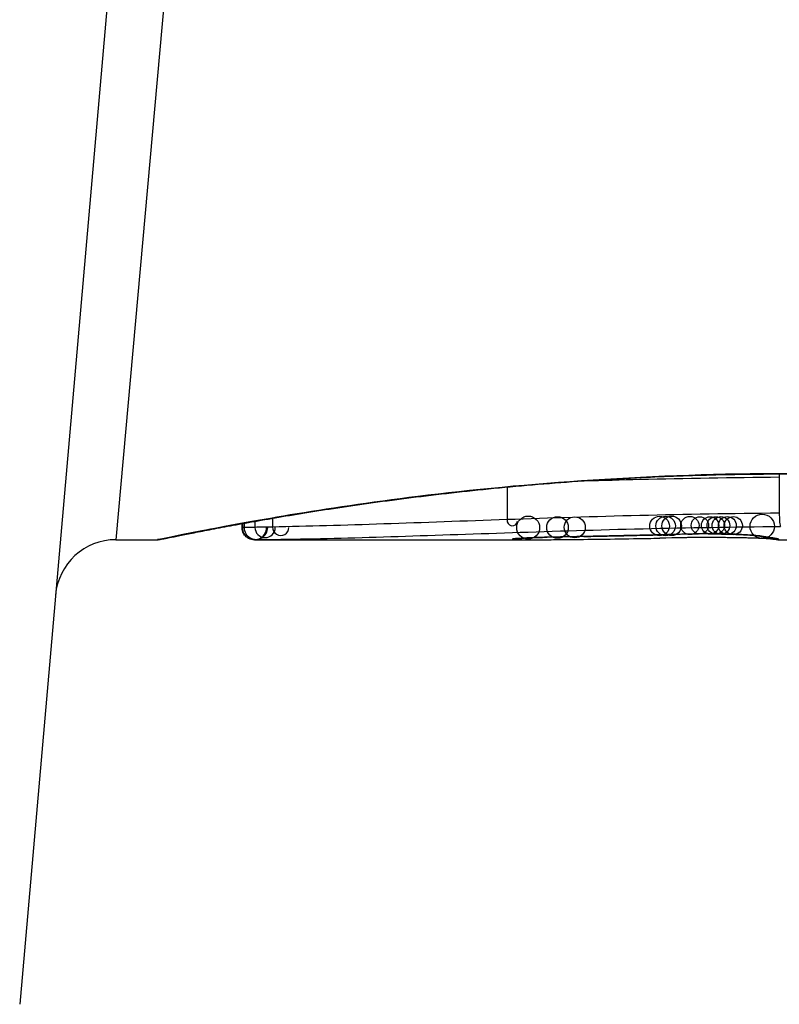
# Model space of a CAD drawing. Units: millimetres. Extents: x -4885 to 4877, y -3827 to 3843.
# Drawn here: x -2411 to -2404, y -1265 to -1257 of the extents above; entities that cross this region are included whole.
import ezdxf

# ---------------------------------------------------------------- set-up
doc = ezdxf.new("R2010")
doc.units = ezdxf.units.MM
doc.header["$LTSCALE"] = 100
doc.layers.add('SW_Toestellen', color=2, linetype='Continuous')

msp = doc.modelspace()

# ---------------------------------------------------------------- linework, layer by layer
at = {"layer": 'SW_Toestellen'}
for p, q in [((-2409.3071, -1251.1409), (-2410.5203, -1265.0078)), ((-2408.8602, -1251.4702), (-2409.7273, -1261.1801)), ((-2404.2637, -1260.6632), (-2404.2637, -1260.9617)), ((-2406.5053, -1260.7461), (-2406.5053, -1261.0145)), ((-2408.5825, -1261.0285), (-2408.5825, -1261.0782)), ((-2408.438, -1261.0032), (-2408.438, -1261.0754)), ((-2408.689, -1261.08), (-2408.689, -1261.0476)), ((-2408.6862, -1261.0471), (-2408.6862, -1261.0801)), ((-2408.6715, -1261.0445), (-2408.6715, -1261.0799)), ((-2409.7273, -1261.1801), (-2409.3872, -1261.1801)), ((-2408.5869, -1261.1801), (-2408.5867, -1261.1801)), ((-2408.5869, -1261.1801), (-2406.2759, -1261.1801)), ((-2406.2799, -1261.1801), (-2406.2759, -1261.1801)), ((-2405.1982, -1261.1665), (-2405.248, -1261.1675)), ((-2405.1484, -1261.1655), (-2405.1982, -1261.1665)), ((-2404.2762, -1261.1801), (-2403.5279, -1261.1801))]:
    msp.add_line(p, q, dxfattribs=at)
for centre, radius in [((-2406.3322, -1261.08), 0.0947), ((-2406.0903, -1261.0793), 0.0887), ((-2405.9489, -1261.078), 0.0867), ((-2405.25, -1261.0675), 0.0806), ((-2405.2002, -1261.0665), 0.0805), ((-2405.1505, -1261.0655), 0.0803), ((-2405.0003, -1261.0627), 0.0752), ((-2404.9182, -1261.062), 0.0715), ((-2404.834, -1261.0619), 0.071), ((-2404.7867, -1261.0622), 0.0719), ((-2404.744, -1261.0626), 0.0728), ((-2404.6918, -1261.0632), 0.074), ((-2404.6431, -1261.0638), 0.075), ((-2404.4044, -1261.0702), 0.1)]:
    msp.add_circle(centre, radius, dxfattribs=at)
for centre, radius, start, end in [((-2406.4621, -1261.0211), 0.0438, 171.27085, 351.27085), ((-2408.5867, -1261.0801), 0.0995, 179.99697, 359.99698), ((-2408.5745, -1261.08), 0.097, 179.94346, 359.94346), ((-2408.499, -1261.0789), 0.0836, 179.53477, 359.53477), ((-2408.3703, -1261.0769), 0.0677, 178.78978, 358.78979), ((-2409.7273, -1261.6801), 0.5, 90, 175)]:
    msp.add_arc(centre, radius, start, end, dxfattribs=at)
for centre, major_axis, ratio, start_param, end_param in [((-2406.4446, -1261.0716), (0.0108, -0.0994), 0.97109, 6.17162, 6.283185), ((-2405.0202, -1261.1179), (-1.6348, -0.0478), 0.024309, 0.694268, 0.741896), ((-2404.7082, -1261.0991), (-2.0584, -0.0623), 0.025185, 0.741909, 0.834369), ((-2406.177, -1261.0599), (0.0022, -0.1), 0.474623, 6.236673, 6.283185), ((-2404.5834, -1261.2055), (3.3493, 0.0361), 0.02131, 1.9653, 2.065703), ((-2403.8255, -1261.004), (-3.3758, -0.1313), 0.034823, 0.834327, 0.889588), ((-2403.2562, -1260.9636), (-4.2817, -0.1628), 0.033652, 0.889705, 0.974577), ((-2405.8733, -1261.0535), (0.002, -0.1), 0.383913, 6.232345, 6.283185), ((-2399.922, -1100.1893), (-55.3044, -152.8567), 0.913601, 0.337452, 0.338458), ((-2405.7225, -1261.0505), (0.0021, -0.1), 0.383777, 6.229526, 6.283185), ((-2399.7674, -1100.1718), (-56.1942, -152.6104), 0.913268, 0.343629, 0.344634), ((-2403.3555, -1261.0688), (-4.1007, -0.1016), 0.014265, 0.974883, 1.063604), ((-2405.5716, -1261.0473), (0.0022, -0.1), 0.383639, 6.226707, 6.283185), ((-2392.8714, -1255.8576), (33.6732, 2.6716), 0.137063, 4.314882, 4.318276), ((-2405.4657, -1261.045), (0.0022, -0.1), 0.38053, 6.224818, 6.283185), ((-2392.8507, -1256.0179), (33.6995, 2.6093), 0.132579, 4.318532, 4.321923), ((-2405.3597, -1261.0426), (0.0023, -0.1), 0.377417, 6.22295, 6.283185), ((-2395.7802, -1258.7002), (25.5827, 1.4245), 0.080376, 4.324207, 4.332948), ((-2407.0303, -1260.9495), (-3.4745, 0.0626), 0.062351, 2.07799, 2.110534), ((-2404.7976, -1261.1735), (0.7389, 0.0012), 0.055898, 1.858835, 2.067185), ((-2403.387, -1261.1427), (-3.4217, -0.0643), 0.0035, 5.24069, 5.253072), ((-2404.5463, -1261.1871), (-1.1187, -0.0061), 0.026312, 5.202075, 5.242332), ((-2404.7075, -1261.184), (-0.7749, -0.0023), 0.030872, 5.15313, 5.203007), ((-2404.8373, -1261.1777), (-0.469, -0.0006), 0.034477, 5.064201, 5.154779), ((-2405.0094, -1261.0343), (0.0018, -0.1), 0.281335, 6.218911, 6.283185), ((-2404.8081, -1261.1752), (0.7015, 0.0001), 0.06098, 1.629556, 1.859064), ((-2404.8736, -1261.1753), (-0.3629, -0.0001), 0.037066, 4.834299, 5.065108), ((-2404.873, -1261.176), (-0.3674, 0), 0.03843, 4.607137, 4.834328), ((-2404.8497, -1261.0325), (0.0004, -0.1), 0.058116, 6.220253, 6.283185), ((-2404.8836, -1261.1796), (-0.4695, 0), 0.037905, 4.506172, 4.607376), ((-2404.9337, -1261.1878), (-0.716, 0.0003), 0.036544, 4.445701, 4.50677), ((-2404.9908, -1261.1935), (-0.9338, 0.0009), 0.034531, 4.387958, 4.446066), ((-2405.2439, -1261.2104), (-1.7312, 0.0045), 0.029623, 4.358871, 4.388658), ((-2404.5538, -1261.0388), (-0.0052, -0.0999), 0.666861, 0, 0.078585), ((-2404.4005, -1261.0528), (-0.0214, -0.0977), 0.976003, 0, 0.220294), ((-2404.3738, -1261.0576), (-0.0152, -0.0988), 0.961844, 0, 0.158332), ((-2414.3338, -1256.1847), (10.4441, -4.9202), 0.083115, 6.009509, 6.019714), ((-2404.3425, -1261.0623), (-0.0141, -0.099), 0.96468, 0, 0.146453), ((-2406.4461, -1260.965), (2.1603, -0.2097), 0.011813, 0.195179, 0.258007), ((-2404.3107, -1261.067), (-0.0156, -0.0988), 0.97833, 0, 0.159718), ((-2404.2876, -1261.0711), (-0.0205, -0.0979), 0.991304, 0, 0.208702)]:
    msp.add_ellipse(centre, major_axis=major_axis, ratio=ratio, start_param=start_param, end_param=end_param, dxfattribs=at)
for points, knots in [([(-2409.3872, -1261.1801), (-2409.3841, -1261.1801), (-2409.3822, -1261.18), (-2409.3767, -1261.1796), (-2409.375, -1261.1794), (-2409.3642, -1261.178), (-2409.3611, -1261.1772), (-2409.3416, -1261.1735), (-2409.3256, -1261.1704), (-2409.2831, -1261.162), (-2409.2568, -1261.1567), (-2409.1939, -1261.1441), (-2409.1573, -1261.1368), (-2409.0742, -1261.1204), (-2409.0277, -1261.1113), (-2408.9248, -1261.0915), (-2408.8686, -1261.0808), (-2408.7466, -1261.0581), (-2408.681, -1261.0461), (-2408.5407, -1261.021), (-2408.4661, -1261.0079), (-2408.3083, -1260.9811), (-2408.2252, -1260.9674), (-2408.051, -1260.9395), (-2407.9599, -1260.9254), (-2407.7702, -1260.8971), (-2407.6717, -1260.883), (-2407.4678, -1260.855), (-2407.3625, -1260.8412), (-2407.1456, -1260.8143), (-2407.0341, -1260.8011), (-2406.8055, -1260.7758), (-2406.6885, -1260.7637), (-2406.4498, -1260.7407), (-2406.328, -1260.7298), (-2406.0804, -1260.7096), (-2405.9546, -1260.7003), (-2405.6996, -1260.6834), (-2405.5706, -1260.6759), (-2405.2374, -1260.6591), (-2405.0316, -1260.6512), (-2404.6169, -1260.6407), (-2404.4081, -1260.638), (-2404.1992, -1260.638)], [0.8178583, 0.8178583, 0.8178583, 0.8178583, 0.8197963, 0.8197963, 0.8246972, 0.8246972, 0.8537714, 0.8537714, 0.8942057, 0.8942057, 0.93464, 0.93464, 0.9750744, 0.9750744, 1.0155087, 1.0155087, 1.055943, 1.055943, 1.0963773, 1.0963773, 1.1368116, 1.1368116, 1.1772459, 1.1772459, 1.2176802, 1.2176802, 1.2581145, 1.2581145, 1.2985488, 1.2985488, 1.3389831, 1.3389831, 1.3794174, 1.3794174, 1.4198517, 1.4198517, 1.460286, 1.460286, 1.5007204, 1.5007204, 1.5636324, 1.5636324, 1.6265444, 1.6265444, 1.6265444, 1.6265444]), ([(-2404.1992, -1260.6357), (-2405.2819, -1260.6357), (-2406.3622, -1260.7152), (-2408.0332, -1260.9219), (-2408.6589, -1261.0376), (-2409.2565, -1261.1537), (-2409.3803, -1261.1791), (-2409.3866, -1261.1796)], [-1.6265444, -1.6265444, -1.6265444, -1.6265444, -1.3017245, -1.3017245, -1.0086913, -1.0086913, -0.8178583, -0.8178583, -0.8178583, -0.8178583]), ([(-2405.8668, -1260.6945), (-2405.7169, -1260.6901), (-2405.565, -1260.686), (-2405.036, -1260.6731), (-2404.6513, -1260.6664), (-2404.2637, -1260.6632)], [-0.1668663, -0.1668663, -0.1668663, -0.1668663, -0.1184874, -0.1184874, 0, 0, 0, 0]), ([(-2406.5053, -1261.0145), (-2406.8574, -1261.0269), (-2407.1971, -1261.0395), (-2407.8436, -1261.0612), (-2408.1506, -1261.0703), (-2408.438, -1261.0754)], [0, 0, 0, 0, 0.1156833, 0.1156833, 0.2312987, 0.2312987, 0.2312987, 0.2312987]), ([(-2404.2637, -1260.9617), (-2404.6516, -1260.965), (-2405.0366, -1260.9717), (-2405.7879, -1260.9903), (-2406.1543, -1261.002), (-2406.5053, -1261.0145)], [0, 0, 0, 0, 0.1149984, 0.1149984, 0.2299968, 0.2299968, 0.2299968, 0.2299968]), ([(-2404.2637, -1260.9617), (-2404.2637, -1260.9746), (-2404.2634, -1260.9877), (-2404.2624, -1261.0127), (-2404.2617, -1261.0243), (-2404.2598, -1261.0445), (-2404.2587, -1261.053), (-2404.2562, -1261.0656), (-2404.2549, -1261.0697), (-2404.2535, -1261.071), (-2404.2534, -1261.0711), (-2404.2534, -1261.0711)], [-0.01572716, -0.01572716, -0.01572716, -0.01572716, -0.01182123, -0.01182123, -0.00791501, -0.00791501, -0.00400817, -0.00400817, 0, 0, 0.00007311, 0.00007311, 0.00007311, 0.00007311]), ([(-2408.6862, -1261.0801), (-2408.6876, -1261.0801), (-2408.6885, -1261.0801), (-2408.6889, -1261.0801), (-2408.689, -1261.0801), (-2408.689, -1261.08)], [0, 0, 0, 0, 0.003384116, 0.003384116, 0.004296465, 0.004296465, 0.004296465, 0.004296465]), ([(-2408.5869, -1261.1801), (-2408.5873, -1261.1801), (-2408.5877, -1261.1801), (-2408.5885, -1261.1801), (-2408.5889, -1261.1801), (-2408.5898, -1261.1801), (-2408.5904, -1261.1801), (-2408.5916, -1261.18), (-2408.5921, -1261.18), (-2408.5932, -1261.18), (-2408.5937, -1261.1799), (-2408.5953, -1261.1799), (-2408.5964, -1261.1798), (-2408.5998, -1261.1795), (-2408.6015, -1261.1793), (-2408.6072, -1261.1784), (-2408.6098, -1261.178), (-2408.6189, -1261.1756), (-2408.6244, -1261.1747), (-2408.6418, -1261.1651), (-2408.6475, -1261.1617), (-2408.6589, -1261.1517), (-2408.6634, -1261.1473), (-2408.6745, -1261.1329), (-2408.6815, -1261.121), (-2408.6877, -1261.0978), (-2408.689, -1261.0889), (-2408.689, -1261.08)], [0.00016932, 0.00016932, 0.00016932, 0.00016932, 0.000994749, 0.000994749, 0.001820178, 0.001820178, 0.002645607, 0.002645607, 0.003058322, 0.003058322, 0.003336249, 0.003336249, 0.003668827, 0.003668827, 0.003908054, 0.003908054, 0.004048751, 0.004048751, 0.004172608, 0.004172608, 0.004217957, 0.004217957, 0.004242805, 0.004242805, 0.004277802, 0.004277802, 0.004296465, 0.004296465, 0.004296465, 0.004296465]), ([(-2408.6715, -1261.0799), (-2408.6749, -1261.0799), (-2408.6778, -1261.08), (-2408.6827, -1261.0801), (-2408.6847, -1261.0801), (-2408.6862, -1261.0801)], [0, 0, 0, 0, 0.003509592, 0.003509592, 0.007019184, 0.007019184, 0.007019184, 0.007019184]), ([(-2408.5825, -1261.0782), (-2408.6029, -1261.0786), (-2408.6207, -1261.0789), (-2408.6505, -1261.0795), (-2408.6625, -1261.0797), (-2408.6715, -1261.0799)], [0, 0, 0, 0, 0.00945322, 0.00945322, 0.01889913, 0.01889913, 0.01889913, 0.01889913]), ([(-2408.438, -1261.0754), (-2408.4654, -1261.0759), (-2408.4914, -1261.0764), (-2408.5397, -1261.0773), (-2408.5621, -1261.0778), (-2408.5825, -1261.0782)], [0, 0, 0, 0, 0.00996162, 0.00996162, 0.0199164, 0.0199164, 0.0199164, 0.0199164]), ([(-2406.4621, -1261.1209), (-2406.1165, -1261.1092), (-2405.7558, -1261.0981), (-2405.0161, -1261.0806), (-2404.6371, -1261.0742), (-2404.2552, -1261.0711), (-2404.2546, -1261.0711), (-2404.254, -1261.0711), (-2404.2534, -1261.0711)], [-0.2299968, -0.2299968, -0.2299968, -0.2299968, -0.1149984, -0.1149984, 0, 0, 0, 0.0001766, 0.0001766, 0.0001766, 0.0001766]), ([(-2408.5867, -1261.1801), (-2408.5855, -1261.1801), (-2408.5839, -1261.1801), (-2408.5798, -1261.18), (-2408.5773, -1261.18), (-2408.5745, -1261.18)], [-0.007019184, -0.007019184, -0.007019184, -0.007019184, -0.003509592, -0.003509592, 0, 0, 0, 0]), ([(-2408.5745, -1261.18), (-2408.5669, -1261.1799), (-2408.5566, -1261.1797), (-2408.5313, -1261.1794), (-2408.5163, -1261.1791), (-2408.499, -1261.1789)], [-0.01889913, -0.01889913, -0.01889913, -0.01889913, -0.00945322, -0.00945322, 0, 0, 0, 0]), ([(-2408.499, -1261.1789), (-2408.4807, -1261.1786), (-2408.4608, -1261.1783), (-2408.4178, -1261.1776), (-2408.3947, -1261.1772), (-2408.3703, -1261.1768)], [-0.0199164, -0.0199164, -0.0199164, -0.0199164, -0.00996162, -0.00996162, 0, 0, 0, 0]), ([(-2408.3703, -1261.1768), (-2408.0866, -1261.1726), (-2407.7835, -1261.1644), (-2407.1451, -1261.1444), (-2406.8097, -1261.1326), (-2406.4621, -1261.1209)], [-0.2312987, -0.2312987, -0.2312987, -0.2312987, -0.1156833, -0.1156833, 0, 0, 0, 0]), ([(-2406.4446, -1261.1715), (-2406.462, -1261.1734), (-2406.4678, -1261.1751), (-2406.4559, -1261.1777), (-2406.4381, -1261.1786), (-2406.4094, -1261.1792)], [-0.04399559, -0.04399559, -0.04399559, -0.04399559, -0.02199908, -0.02199908, 0, 0, 0, 0]), ([(-2406.177, -1261.1598), (-2406.2294, -1261.161), (-2406.277, -1261.1624), (-2406.3552, -1261.1655), (-2406.3866, -1261.1671), (-2406.4247, -1261.1697), (-2406.4363, -1261.1706), (-2406.4446, -1261.1715)], [-0.04503682, -0.04503682, -0.04503682, -0.04503682, -0.02718195, -0.02718195, -0.0104546, -0.0104546, 0, 0, 0, 0]), ([(-2406.4408, -1261.1719), (-2406.4408, -1261.1719), (-2406.4402, -1261.1718), (-2406.4383, -1261.1715), (-2406.4368, -1261.1713), (-2406.4345, -1261.1711), (-2406.4341, -1261.171), (-2406.4337, -1261.171)], [0.037250347, 0.037250347, 0.037250347, 0.037250347, 0.040070725, 0.040070725, 0.043354689, 0.043354689, 0.04399559, 0.04399559, 0.04399559, 0.04399559]), ([(-2406.4337, -1261.171), (-2406.4287, -1261.1704), (-2406.4201, -1261.1697), (-2406.3979, -1261.1681), (-2406.3842, -1261.1673), (-2406.3525, -1261.1657), (-2406.3345, -1261.1649), (-2406.2946, -1261.1633), (-2406.2727, -1261.1625), (-2406.2259, -1261.1611), (-2406.201, -1261.1604), (-2406.1748, -1261.1599)], [0, 0, 0, 0, 0.00900736, 0.00900736, 0.01801473, 0.01801473, 0.02702209, 0.02702209, 0.03602946, 0.03602946, 0.04503682, 0.04503682, 0.04503682, 0.04503682]), ([(-2406.4094, -1261.1792), (-2406.4041, -1261.1793), (-2406.3985, -1261.1794), (-2406.3864, -1261.1795), (-2406.38, -1261.1796), (-2406.3732, -1261.1797)], [-0.008058645, -0.008058645, -0.008058645, -0.008058645, -0.004029323, -0.004029323, 0, 0, 0, 0]), ([(-2406.3732, -1261.1797), (-2406.3668, -1261.1798), (-2406.3602, -1261.1798), (-2406.3465, -1261.1799), (-2406.3395, -1261.1799), (-2406.3322, -1261.18)], [-0.007590145, -0.007590145, -0.007590145, -0.007590145, -0.003795073, -0.003795073, 0, 0, 0, 0]), ([(-2406.3322, -1261.18), (-2406.3239, -1261.18), (-2406.3154, -1261.18), (-2406.298, -1261.1801), (-2406.2891, -1261.1801), (-2406.2799, -1261.1801)], [-0.008647942, -0.008647942, -0.008647942, -0.008647942, -0.004323971, -0.004323971, 0, 0, 0, 0]), ([(-2405.8733, -1261.1534), (-2405.9251, -1261.1544), (-2405.9764, -1261.1555), (-2406.0776, -1261.1576), (-2406.1277, -1261.1587), (-2406.177, -1261.1598)], [-0.03365376, -0.03365376, -0.03365376, -0.03365376, -0.01682564, -0.01682564, 0, 0, 0, 0]), ([(-2405.7225, -1261.1504), (-2405.7476, -1261.1509), (-2405.7728, -1261.1514), (-2405.823, -1261.1524), (-2405.8482, -1261.1529), (-2405.8733, -1261.1534)], [-0.01634173, -0.01634173, -0.01634173, -0.01634173, -0.00817087, -0.00817087, 0, 0, 0, 0]), ([(-2405.5716, -1261.1472), (-2405.5967, -1261.1477), (-2405.6219, -1261.1483), (-2405.6722, -1261.1493), (-2405.6973, -1261.1499), (-2405.7225, -1261.1504)], [-0.01634174, -0.01634174, -0.01634174, -0.01634174, -0.00817087, -0.00817087, 0, 0, 0, 0]), ([(-2405.4657, -1261.1448), (-2405.4834, -1261.1452), (-2405.501, -1261.1456), (-2405.5363, -1261.1464), (-2405.554, -1261.1468), (-2405.5716, -1261.1472)], [-0.01145807, -0.01145807, -0.01145807, -0.01145807, -0.00572902, -0.00572902, 0, 0, 0, 0]), ([(-2405.3597, -1261.1425), (-2405.3774, -1261.1429), (-2405.3951, -1261.1433), (-2405.4304, -1261.1441), (-2405.4481, -1261.1445), (-2405.4657, -1261.1448)], [-0.01145818, -0.01145818, -0.01145818, -0.01145818, -0.00572908, -0.00572908, 0, 0, 0, 0]), ([(-2405.1524, -1261.1376), (-2405.1861, -1261.1384), (-2405.2198, -1261.1392), (-2405.2889, -1261.1408), (-2405.3243, -1261.1416), (-2405.3597, -1261.1425)], [-0.02235269, -0.02235269, -0.02235269, -0.02235269, -0.01146936, -0.01146936, 0, 0, 0, 0]), ([(-2405.0094, -1261.1341), (-2405.0352, -1261.1345), (-2405.0605, -1261.1351), (-2405.1082, -1261.1363), (-2405.1306, -1261.1369), (-2405.1524, -1261.1376)], [-0.01611114, -0.01611114, -0.01611114, -0.01611114, -0.00805557, -0.00805557, -0.00062837, -0.00062837, -0.00062837, -0.00062837]), ([(-2405.1524, -1261.1376), (-2405.1523, -1261.1376), (-2405.1522, -1261.1377), (-2405.1513, -1261.1378), (-2405.1504, -1261.1378), (-2405.1496, -1261.1378)], [-0.0000731827, -0.0000731827, -0.0000731827, -0.0000731827, 0, 0, 0.0006007018, 0.0006007018, 0.0006007018, 0.0006007018]), ([(-2404.8497, -1261.1323), (-2404.8767, -1261.1324), (-2404.9037, -1261.1326), (-2404.957, -1261.1332), (-2404.9834, -1261.1336), (-2405.0094, -1261.1341)], [-0.01624227, -0.01624227, -0.01624227, -0.01624227, -0.00812076, -0.00812076, 0, 0, 0, 0]), ([(-2404.5538, -1261.1386), (-2404.5824, -1261.1371), (-2404.6146, -1261.1358), (-2404.6874, -1261.1337), (-2404.7284, -1261.1329), (-2404.7967, -1261.1323), (-2404.8233, -1261.1322), (-2404.8497, -1261.1323)], [-0.03217474, -0.03217474, -0.03217474, -0.03217474, -0.02065922, -0.02065922, -0.00794585, -0.00794585, 0, 0, 0, 0]), ([(-2404.8493, -1261.1325), (-2404.8283, -1261.1325), (-2404.8071, -1261.1325), (-2404.765, -1261.1327), (-2404.7442, -1261.133), (-2404.7034, -1261.1337), (-2404.6834, -1261.1341), (-2404.6449, -1261.1351), (-2404.6264, -1261.1357), (-2404.5912, -1261.1371), (-2404.5745, -1261.1379), (-2404.5591, -1261.1387)], [0, 0, 0, 0, 0.00643495, 0.00643495, 0.01286989, 0.01286989, 0.01930484, 0.01930484, 0.02573979, 0.02573979, 0.03217474, 0.03217474, 0.03217474, 0.03217474]), ([(-2404.409, -1261.1701), (-2404.4197, -1261.1696), (-2404.4316, -1261.1691), (-2404.4577, -1261.1681), (-2404.4718, -1261.1676), (-2404.502, -1261.1667), (-2404.5181, -1261.1663), (-2404.5518, -1261.1655), (-2404.5694, -1261.1651), (-2404.6061, -1261.1644), (-2404.625, -1261.1641), (-2404.6445, -1261.1638)], [0.00002512, 0.00002512, 0.00002512, 0.00002512, 0.0062945, 0.0062945, 0.01256389, 0.01256389, 0.01883327, 0.01883327, 0.02510266, 0.02510266, 0.03137204, 0.03137204, 0.03137204, 0.03137204]), ([(-2404.5591, -1261.1387), (-2404.5441, -1261.1395), (-2404.53, -1261.1403), (-2404.5038, -1261.142), (-2404.4918, -1261.1429), (-2404.4701, -1261.1446), (-2404.4604, -1261.1455), (-2404.4437, -1261.1473), (-2404.4367, -1261.1481), (-2404.4262, -1261.1496), (-2404.4225, -1261.1503), (-2404.4218, -1261.1505)], [0, 0, 0, 0, 0.00619686, 0.00619686, 0.01239371, 0.01239371, 0.01859057, 0.01859057, 0.02478742, 0.02478742, 0.03098428, 0.03098428, 0.03098428, 0.03098428]), ([(-2404.4005, -1261.1527), (-2404.4115, -1261.1503), (-2404.4304, -1261.1478), (-2404.4824, -1261.143), (-2404.5154, -1261.1407), (-2404.5538, -1261.1386)], [-0.03098428, -0.03098428, -0.03098428, -0.03098428, -0.01549547, -0.01549547, 0, 0, 0, 0]), ([(-2404.4218, -1261.1505), (-2404.4197, -1261.1509), (-2404.4176, -1261.1514), (-2404.4134, -1261.1522), (-2404.4113, -1261.1527), (-2404.4069, -1261.1535), (-2404.4047, -1261.1539), (-2404.4003, -1261.1546), (-2404.3981, -1261.155), (-2404.3936, -1261.1558), (-2404.3913, -1261.1561), (-2404.3889, -1261.1565)], [0, 0, 0, 0, 0.00221059, 0.00221059, 0.00442119, 0.00442119, 0.00663178, 0.00663178, 0.00884238, 0.00884238, 0.01105297, 0.01105297, 0.01105297, 0.01105297]), ([(-2404.325, -1261.1753), (-2404.325, -1261.1753), (-2404.3252, -1261.1753), (-2404.3269, -1261.1751), (-2404.33, -1261.1748), (-2404.3384, -1261.1741), (-2404.3436, -1261.1737), (-2404.3561, -1261.1729), (-2404.3633, -1261.1724), (-2404.3794, -1261.1715), (-2404.3884, -1261.1711), (-2404.4016, -1261.1704), (-2404.4053, -1261.1703), (-2404.409, -1261.1701)], [0.00207878, 0.00207878, 0.00207878, 0.00207878, 0.00381825, 0.00381825, 0.00978242, 0.00978242, 0.01574659, 0.01574659, 0.02171077, 0.02171077, 0.02767494, 0.02767494, 0.02982087, 0.02982087, 0.02982087, 0.02982087]), ([(-2404.3738, -1261.1576), (-2404.3787, -1261.1568), (-2404.3835, -1261.156), (-2404.3924, -1261.1544), (-2404.3966, -1261.1535), (-2404.4005, -1261.1527)], [-0.01105297, -0.01105297, -0.01105297, -0.01105297, -0.0055263, -0.0055263, 0, 0, 0, 0]), ([(-2404.3425, -1261.1622), (-2404.3477, -1261.1615), (-2404.3528, -1261.1607), (-2404.3632, -1261.1592), (-2404.3685, -1261.1584), (-2404.3738, -1261.1576)], [-0.01175139, -0.01175139, -0.01175139, -0.01175139, -0.00587573, -0.00587573, 0, 0, 0, 0]), ([(-2404.3107, -1261.167), (-2404.3154, -1261.1662), (-2404.3204, -1261.1655), (-2404.331, -1261.1639), (-2404.3366, -1261.163), (-2404.3425, -1261.1622)], [-0.01367087, -0.01367087, -0.01367087, -0.01367087, -0.0068356, -0.0068356, 0, 0, 0, 0]), ([(-2404.3263, -1261.1658), (-2404.3246, -1261.1661), (-2404.323, -1261.1663), (-2404.32, -1261.1668), (-2404.3186, -1261.167), (-2404.316, -1261.1675), (-2404.3148, -1261.1677), (-2404.3125, -1261.1681), (-2404.3115, -1261.1683), (-2404.3097, -1261.1687), (-2404.3089, -1261.1688), (-2404.3082, -1261.169)], [0, 0, 0, 0, 0.00277127, 0.00277127, 0.00554255, 0.00554255, 0.00831382, 0.00831382, 0.01108509, 0.01108509, 0.01385637, 0.01385637, 0.01385637, 0.01385637]), ([(-2404.2865, -1261.1798), (-2404.2892, -1261.1797), (-2404.2919, -1261.1795), (-2404.2971, -1261.1791), (-2404.2998, -1261.1788), (-2404.305, -1261.1782), (-2404.3076, -1261.1779), (-2404.3129, -1261.1772), (-2404.3155, -1261.1768), (-2404.3208, -1261.176), (-2404.3235, -1261.1756), (-2404.3262, -1261.1751)], [0, 0, 0, 0, 0.00655158, 0.00655158, 0.01310316, 0.01310316, 0.01965475, 0.01965475, 0.02620633, 0.02620633, 0.03275791, 0.03275791, 0.03275791, 0.03275791]), ([(-2404.2876, -1261.1711), (-2404.2906, -1261.1705), (-2404.294, -1261.1698), (-2404.3017, -1261.1684), (-2404.306, -1261.1677), (-2404.3107, -1261.167)], [-0.01385637, -0.01385637, -0.01385637, -0.01385637, -0.00692833, -0.00692833, 0, 0, 0, 0]), ([(-2404.3082, -1261.169), (-2404.3069, -1261.1693), (-2404.3059, -1261.1695), (-2404.3042, -1261.1699), (-2404.3036, -1261.17), (-2404.3032, -1261.1701), (-2404.3031, -1261.1701), (-2404.3031, -1261.1701)], [0, 0, 0, 0, 0.00416292, 0.00416292, 0.00832584, 0.00832584, 0.01013151, 0.01013151, 0.01013151, 0.01013151]), ([(-2404.2703, -1261.1759), (-2404.2716, -1261.1752), (-2404.2737, -1261.1745), (-2404.2795, -1261.1729), (-2404.2832, -1261.172), (-2404.2876, -1261.1711)], [-0.02081459, -0.02081459, -0.02081459, -0.02081459, -0.01040744, -0.01040744, 0, 0, 0, 0]), ([(-2404.2762, -1261.1801), (-2404.277, -1261.1801), (-2404.2777, -1261.1801), (-2404.2791, -1261.1801), (-2404.2798, -1261.1801), (-2404.2812, -1261.18), (-2404.2819, -1261.18), (-2404.2832, -1261.18), (-2404.2839, -1261.1799), (-2404.2852, -1261.1799), (-2404.2859, -1261.1798), (-2404.2865, -1261.1798)], [0.024590106, 0.024590106, 0.024590106, 0.024590106, 0.026282247, 0.026282247, 0.027974388, 0.027974388, 0.029666529, 0.029666529, 0.03135867, 0.03135867, 0.033050811, 0.033050811, 0.033050811, 0.033050811]), ([(-2404.2762, -1261.1801), (-2404.2747, -1261.1801), (-2404.2734, -1261.18), (-2404.27, -1261.1798), (-2404.2685, -1261.1794), (-2404.2678, -1261.1788)], [-0.02459011, -0.02459011, -0.02459011, -0.02459011, -0.01652533, -0.01652533, 0, 0, 0, 0]), ([(-2404.2678, -1261.1788), (-2404.2674, -1261.1785), (-2404.2674, -1261.1781), (-2404.2682, -1261.1771), (-2404.269, -1261.1765), (-2404.2703, -1261.1759)], [-0.02040959, -0.02040959, -0.02040959, -0.02040959, -0.01020481, -0.01020481, 0, 0, 0, 0])]:
    msp.add_open_spline(points, degree=3, knots=knots, dxfattribs=at)
msp.add_open_spline([(-2404.264, -1260.6381), (-2404.2638, -1260.6464), (-2404.2637, -1260.6548), (-2404.2637, -1260.6632)], degree=3, dxfattribs=at)

doc.saveas('drawing.dxf')
